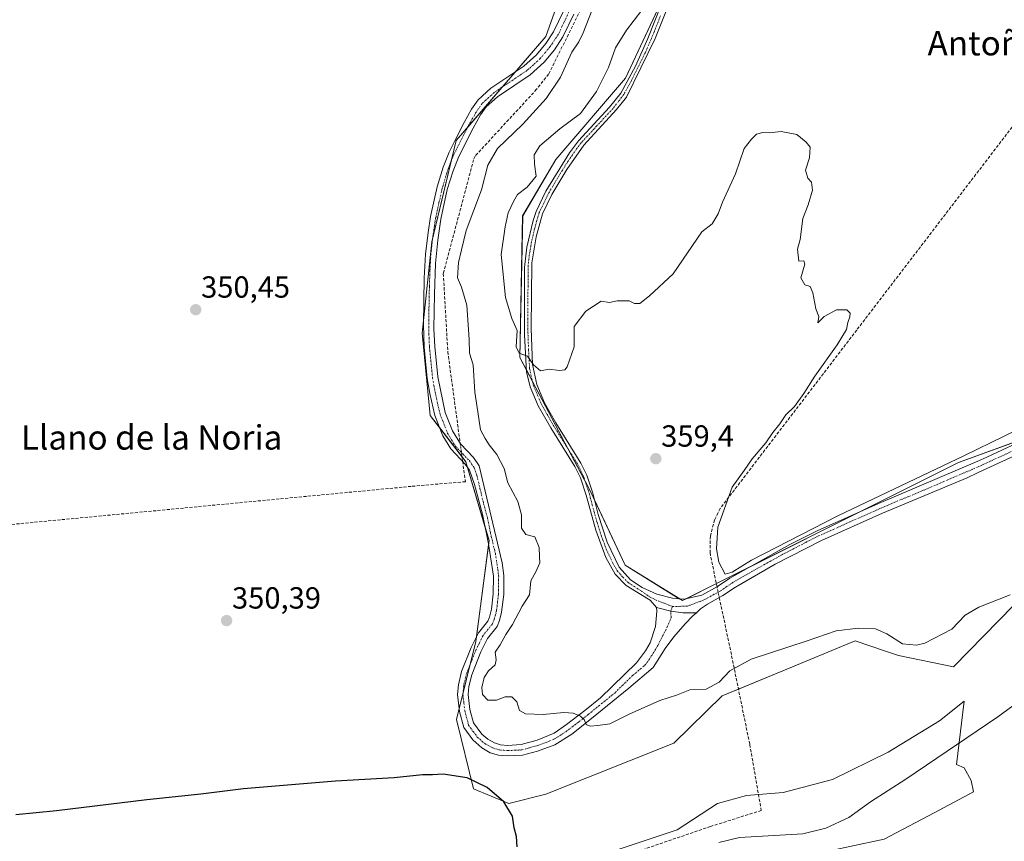
# Model space of a CAD drawing. Units: metres. Extents: x 628548 to 632027, y 4694916 to 4697294.
# Drawn here: x 629429 to 629752, y 4696524 to 4696793 of the extents above; entities that cross this region are included whole.
import ezdxf
from ezdxf.enums import TextEntityAlignment as Align

# ---------------------------------------------------------------- set-up
doc = ezdxf.new("R2010")
doc.units = ezdxf.units.M
doc.header["$MEASUREMENT"] = 0
doc.linetypes.add('TRAZO_Y_PUNTO', pattern=[1, 0.5, -0.25, 0, -0.25])
doc.linetypes.add('TRAZOSX2', pattern=[1.5, 1, -0.5])
for name, color, linetype, lineweight in [('Camino', 19, 'Continuous', 0), ('Camino Cxs', 19, 'Continuous', 0), ('Camino eje', 39, 'TRAZO_Y_PUNTO', 13), ('Carátula', 7, 'Continuous', 5), ('Corriente artificial lineal', 5, 'TRAZOSX2', 13), ('Corriente artificial lineal oculto', 135, 'TRAZO_Y_PUNTO', 13), ('Corriente natural lineal', 142, 'Continuous', 13), ('Cultivos herbáceos CxS', 92, 'Continuous', 0), ('Curva de nivel maestra', 36, 'Continuous', 30), ('Curva de nivel normal', 36, 'Continuous', 0), ('Espacio natural protegido', 2, 'Continuous', 13), ('Espacio natural protegido CxS', 2, 'Continuous', 0), ('Matorral', 135, 'Continuous', 0), ('Matorral CxS', 135, 'Continuous', 0), ('Punto de cota en terreno', 7, 'Continuous', 0), ('Rótulo de punto de cota en terreno', 19, 'Continuous', 0), ('Texto cartográfico', 19, 'Continuous', 0)]:
    doc.layers.add(name, color=color, linetype=linetype, lineweight=lineweight)
doc.styles.add('Arial', font='txt', dxfattribs={"height": 0.2})

# ---------------------------------------------------------------- blocks, each defined once
blk = doc.blocks.new('*U150')
at = {"layer": 'Cultivos herbáceos CxS', "color": 92, "linetype": 'Continuous', "lineweight": 0}
for points in [[(629620.42, 4696840.95, 351), (629601.46, 4696787.84, 350.98), (629572.07, 4696753.7, 350.96), (629564.05, 4696720.5, 350.85), (629560.93, 4696690.58, 350.61), (629563.54, 4696663.6, 350.62), (629575.26, 4696648.38, 351.72), (629582.85, 4696622.53, 352.74), (629578.55, 4696589.41, 352.13), (629572.15, 4696563.85, 351.28), (629577.77, 4696541.13, 349.81), (629589.31, 4696536.33, 350.13), (629601.46, 4696539.35, 351.42), (629643.39, 4696556.16, 351.32), (629659.28, 4696571.6, 352.95), (629679.14, 4696579.81, 352.73), (629702.89, 4696589.62, 353.26), (629712.84, 4696586.3, 353.04), (629717.11, 4696584.88, 353.06), (629735.12, 4696581.09, 352.71), (629754.87, 4696601.35, 353.58)], [(629779.19, 4696663.66, 359.67), (629736.75, 4696648.1, 359.99), (629646.22, 4696602.84, 358.96), (629627.44, 4696614.5, 358.72), (629616.15, 4696638.59, 358.87), (629592.93, 4696682.57, 359.79), (629593.88, 4696729.04, 360.66), (629604.71, 4696747.53, 360.69), (629627.59, 4696774.13, 360.6), (629658.34, 4696840.01, 360.65), (629673.51, 4696905.45, 360.64), (629700.32, 4696978.48, 361.18), (629717.12, 4697020.8, 361.23), (629751.24, 4697084.7, 362.27), (629771.15, 4697122.64, 361.75)]]:
    blk.add_polyline3d(points, dxfattribs=at)
blk = doc.blocks.new('*U180')
at = {"layer": 'Curva de nivel normal', "color": 36, "linetype": 'Continuous', "lineweight": 0}
blk.add_polyline3d([(629777.65, 4696669.48, 360), (629738.65, 4696650.45, 360), (629697.21, 4696630.63, 360), (629668.88, 4696616.15, 360), (629662.59, 4696612.18, 360), (629660.24, 4696611.51, 360), (629658.16, 4696615.47, 360), (629657.42, 4696619.88, 360), (629657.8, 4696626.96, 360), (629662.54, 4696640.04, 360), (629666.48, 4696645.47, 360), (629669.13, 4696649.29, 360), (629673.55, 4696654.56, 360), (629675.91, 4696658, 360), (629678.15, 4696660.8, 360), (629680.12, 4696663.81, 360), (629682.92, 4696666.52, 360), (629686.07, 4696670.78, 360), (629689.65, 4696676.45, 360), (629696.99, 4696686.67, 360), (629699.99, 4696691.75, 360), (629700.48, 4696694.04, 360), (629701.15, 4696695.89, 360), (629701.24, 4696697.14, 360), (629700.12, 4696698.18, 360), (629696.76, 4696698.15, 360), (629692.75, 4696696.04, 360), (629690.59, 4696693.97, 360), (629690.96, 4696695.96, 360), (629689.96, 4696698.5, 360), (629689.03, 4696703.76, 360), (629688.1, 4696705.83, 360), (629686.32, 4696706.38, 360), (629685.07, 4696708.72, 360), (629686.31, 4696713.12, 360), (629685.99, 4696714.24, 360), (629684.36, 4696714.16, 360), (629683.97, 4696718.05, 360), (629684.86, 4696721.24, 360), (629685.74, 4696728.16, 360), (629687.43, 4696732.58, 360), (629688.88, 4696737.43, 360), (629688.51, 4696740.08, 360), (629687.3, 4696741.36, 360), (629686.54, 4696743.94, 360), (629687.92, 4696747.98, 360), (629688.1, 4696751.5, 360), (629686.79, 4696753.18, 360), (629683.77, 4696755.66, 360), (629678.65, 4696756.71, 360), (629674.72, 4696756.28, 360), (629672.6, 4696756.33, 360), (629670.53, 4696755.79, 360), (629668.87, 4696754.12, 360), (629666.46, 4696751.14, 360), (629663.65, 4696742.78, 360), (629659.32, 4696733.55, 360), (629657.99, 4696729.72, 360), (629655.99, 4696726.38, 360), (629652.56, 4696723.72, 360), (629643.2, 4696710.05, 360), (629635.49, 4696702.81, 360), (629632.32, 4696700.27, 360), (629630.53, 4696700.26, 360), (629628.82, 4696701.12, 360), (629624.85, 4696701.19, 360), (629622.31, 4696700.62, 360), (629619.64, 4696701.05, 360), (629614.56, 4696697.72, 360), (629610.73, 4696692.78, 360), (629610.71, 4696686.1, 360), (629608.48, 4696679.54, 360), (629607.68, 4696678.49, 360), (629605.98, 4696678.26, 360), (629602.53, 4696678.79, 360), (629599.7, 4696678.14, 360), (629597.44, 4696680.17, 360), (629595.43, 4696682.96, 360), (629592.74, 4696684.01, 360), (629591.79, 4696686.1, 360), (629592.03, 4696691.39, 360), (629590.36, 4696695.36, 360), (629588.26, 4696702.2, 360), (629586.85, 4696716.38, 360), (629588.1, 4696725.38, 360), (629589.11, 4696730.05, 360), (629590.86, 4696733.72, 360), (629592.16, 4696736.05, 360), (629595.35, 4696738.38, 360), (629598.29, 4696742.05, 360), (629597.71, 4696745.91, 360), (629597.59, 4696749.01, 360), (629599.5, 4696752, 360), (629606.1, 4696757.5, 360), (629612.82, 4696762.62, 360), (629618.12, 4696769.74, 360), (629621.98, 4696777.64, 360), (629624.29, 4696784.05, 360), (629627.92, 4696789.87, 360), (629632.88, 4696796.4, 360)], dxfattribs=at)
blk = doc.blocks.new('*U190')
at = {"layer": 'Curva de nivel maestra', "color": 36, "linetype": 'Continuous', "lineweight": 30}
blk.add_polyline3d([(629592.09, 4696522.15, 350), (629591.87, 4696525.48, 350), (629591.13, 4696528.31, 350), (629590.5, 4696532.15, 350), (629587.72, 4696536.83, 350), (629582.22, 4696541.57, 350), (629575.67, 4696544.76, 350), (629567.86, 4696545.99, 350), (629564.36, 4696545.71, 350), (629561.08, 4696545.74, 350), (629551.72, 4696544.8, 350), (629532.54, 4696543.64, 350), (629502.36, 4696541.1, 350), (629488.37, 4696539.44, 350), (629470.67, 4696537.58, 350), (629441.11, 4696533.9, 350), (629427.75, 4696532.56, 350)], dxfattribs=at)
blk = doc.blocks.new('5PATER')
at = {"layer": 'Carátula', "linetype": 'Continuous', "lineweight": 5}
h = blk.add_hatch(color=250, dxfattribs=at)
edge = h.paths.add_edge_path()
edge.add_ellipse((0, 0.01), major_axis=(-1.33, -1.34), ratio=0.999422, start_angle=0, end_angle=360)

msp = doc.modelspace()

# ---------------------------------------------------------------- linework, layer by layer
at = {"layer": 'Camino', "color": 19, "linetype": 'Continuous', "lineweight": 0}
for points in [[(629637.78, 4696600.58, 358.69), (629635.71, 4696603, 358.68), (629632.55, 4696604.81, 358.61), (629627.75, 4696607.86, 358.5), (629624.22, 4696611.49, 358.5), (629621.18, 4696616.95, 358.53), (629617.84, 4696625.94, 358.72), (629614.68, 4696637.48, 358.75), (629612.79, 4696643.09, 358.86), (629611.01, 4696646.83, 359), (629603.08, 4696659.55, 359.7), (629599, 4696666.72, 359.84), (629596.35, 4696672.98, 359.93), (629595.12, 4696677.84, 359.85), (629594.48, 4696689.99, 359.97), (629594.5, 4696712.05, 360.51), (629595.25, 4696718.74, 360.49), (629597.28, 4696727.51, 360.46), (629598.27, 4696730.47, 360.44), (629601.43, 4696737.08, 360.36), (629609.17, 4696749.65, 360.4), (629612.15, 4696753.64, 360.46), (629622.34, 4696764.64, 360.51), (629626.01, 4696769.26, 360.64), (629630.85, 4696778.07, 360.6), (629634.91, 4696787.21, 360.55), (629648.02, 4696820.39, 360.39)], [(629643.2, 4696802.04, 360.58), (629637.3, 4696787.12, 360.5), (629627.86, 4696767.92, 360.64), (629624.65, 4696763.87, 360.52), (629613.9, 4696752.22, 360.36), (629608.3, 4696744.25, 360.33), (629603.42, 4696736.02, 360.35), (629600.38, 4696729.68, 360.39), (629598.29, 4696722.17, 360.43), (629596.84, 4696713.6, 360.42), (629596.7, 4696692.09, 360.03), (629597.12, 4696680.28, 359.97), (629598.51, 4696673.66, 359.94), (629601.02, 4696667.72, 359.85), (629604.76, 4696661.13, 359.71), (629612.99, 4696647.91, 359.06), (629614.88, 4696643.94, 358.95), (629616.84, 4696638.12, 358.89), (629618.64, 4696631.06, 358.82), (629621.55, 4696622.04, 358.72), (629625.45, 4696613.78, 358.61), (629629.18, 4696609.63, 358.6), (629633.02, 4696607.12, 358.66), (629637.86, 4696604.95, 358.8), (629643.03, 4696603.7, 358.94), (629646.86, 4696603.32, 359), (629652.61, 4696604.66, 359.35), (629657.69, 4696607.45, 359.76), (629661.83, 4696610.26, 359.92), (629681.42, 4696621.23, 359.72), (629690.35, 4696625.73, 359.75), (629710.48, 4696634.71, 359.87), (629743.07, 4696648.62, 359.83), (629746.06, 4696649.9, 359.8), (629760.51, 4696656.63, 359.79)], [(629650.8, 4696598.87, 358.67), (629649.63, 4696597.82, 358.56), (629647.13, 4696595.28, 358.39), (629643.45, 4696590.95, 358.07), (629640.6, 4696587.2, 357.79), (629636.67, 4696580.88, 356.99), (629628.69, 4696574.1, 356.29), (629616.45, 4696564.15, 355.12), (629609.95, 4696559.11, 354.38), (629604.46, 4696555.59, 353.96), (629598.77, 4696553.51, 353.28), (629593.79, 4696552.16, 352.68), (629588.81, 4696551.93, 352.22), (629585.9, 4696552.17, 352.04), (629583.26, 4696552.99, 352.08), (629580.47, 4696554.53, 352.01), (629577.5, 4696557.17, 351.88), (629574.58, 4696561.22, 351.64), (629573.18, 4696566.45, 351.51), (629572.56, 4696572.02, 351.62), (629572.82, 4696575.26, 351.59), (629573.86, 4696579.58, 351.51), (629577.01, 4696587.48, 352.04), (629579.39, 4696592.31, 352.17), (629582.44, 4696596.12, 352.92), (629582.99, 4696597.44, 352.98), (629583.63, 4696600.08, 352.95), (629584.19, 4696605.05, 352.8), (629584.27, 4696610.86, 352.66), (629582.63, 4696621.44, 352.69), (629580.69, 4696631.21, 352.33), (629578.08, 4696640.87, 352.15), (629576.4, 4696645.65, 351.87), (629575.07, 4696647.62, 351.69), (629570.29, 4696652.64, 351.24), (629567.71, 4696656.92, 350.82), (629565.12, 4696663.52, 350.74), (629563.42, 4696670.72, 350.62), (629562.62, 4696675.65, 350.58), (629561.58, 4696685.9, 350.6), (629561.34, 4696693.43, 350.63), (629561.63, 4696708.56, 350.93), (629562.05, 4696716.49, 350.69), (629562.85, 4696723.56, 350.66), (629563.66, 4696728.76, 350.73), (629565.82, 4696738.52, 350.74), (629567.77, 4696744.94, 350.68), (629569.75, 4696749.85, 350.79), (629571.62, 4696753.56, 350.96), (629574.68, 4696759.6, 350.87), (629577.13, 4696763.95, 350.85), (629579.29, 4696767, 350.86), (629583.45, 4696770.82, 350.89), (629594.22, 4696778.04, 351.14), (629598.38, 4696781.78, 351.31), (629601.5, 4696785.56, 351.29), (629604.02, 4696789.37, 351.38), (629607.43, 4696796.58, 351.4)], [(629610.6, 4696795.15, 352.07), (629607.05, 4696787.66, 352.28), (629604.29, 4696783.49, 352.14), (629600.89, 4696779.38, 351.9), (629596.36, 4696775.29, 351.67), (629585.6, 4696768.08, 351.01), (629581.9, 4696764.7, 350.92), (629580.06, 4696762.1, 350.9), (629577.62, 4696757.74, 350.98), (629572.91, 4696748.42, 351.06), (629571.05, 4696743.78, 350.98), (629569.17, 4696737.64, 351.22), (629567.03, 4696727.87, 351.19), (629566.03, 4696721.06, 351.12), (629565.31, 4696713.34, 351.22), (629564.96, 4696703.34, 351.29), (629564.8, 4696691.94, 351.05), (629565.04, 4696686.14, 350.97), (629566.05, 4696676.18, 350.96), (629568.46, 4696664.51, 351.06), (629570.83, 4696658.48, 351.23), (629573.46, 4696654.23, 351.81), (629577.77, 4696649.82, 352.24), (629579.63, 4696647.06, 352.48), (629587.2, 4696615.19, 353.03), (629587.74, 4696611.06, 353.19), (629587.65, 4696604.82, 353.25), (629586.98, 4696599.05, 353.29), (629586.29, 4696596.34, 353.46), (629585.46, 4696594.34, 353.56), (629582.34, 4696590.43, 352.91), (629580.18, 4696586.06, 352.72), (629577.18, 4696578.53, 352.4), (629576.26, 4696574.71, 352.14), (629576.04, 4696572.07, 352.15), (629576.6, 4696567.1, 352.14), (629577.76, 4696562.76, 352.16), (629580.49, 4696559.09, 352.16), (629582.46, 4696557.39, 352.24), (629584.62, 4696556.2, 352.41), (629586.56, 4696555.6, 352.54), (629588.86, 4696555.4, 352.71), (629593.39, 4696555.64, 353.05), (629598.65, 4696557.13, 353.47), (629604.18, 4696559.38, 353.98), (629608.28, 4696562.2, 354.46), (629614.29, 4696566.87, 355.16), (629619.39, 4696571.01, 355.75), (629631.15, 4696582.46, 357.2), (629634.18, 4696586.41, 357.69), (629635.65, 4696589.02, 357.93), (629637.41, 4696594.37, 358.4), (629637.9, 4696599.34, 358.66), (629637.78, 4696600.58, 358.69)], [(629761.98, 4696653.49, 359.62), (629743.18, 4696644.85, 359.58), (629739.52, 4696643.16, 359.67), (629711.86, 4696631.53, 359.69), (629691.84, 4696622.59, 359.53), (629676.67, 4696614.75, 359.46), (629663.65, 4696607.31, 359.5), (629659.5, 4696604.49, 359.37), (629654.44, 4696601.71, 359.11), (629652.16, 4696600.11, 358.82), (629650.8, 4696598.87, 358.67)], [(629650.8, 4696598.87, 358.67), (629646.39, 4696598.88, 358.82), (629642.41, 4696599.4, 358.8), (629637.78, 4696600.58, 358.69)], [(629650.8, 4696598.87, 358.67), (629646.39, 4696598.88, 358.82), (629642.41, 4696599.4, 358.8), (629637.78, 4696600.58, 358.69)]]:
    msp.add_polyline3d(points, dxfattribs=at)
at = {"layer": 'Camino Cxs', "color": 19, "linetype": 'Continuous', "lineweight": 0}
for points in [[(629761.98, 4696653.49, 359.62), (629743.18, 4696644.85, 359.58), (629739.52, 4696643.16, 359.67), (629711.86, 4696631.53, 359.69), (629691.84, 4696622.59, 359.53), (629676.67, 4696614.75, 359.46), (629663.65, 4696607.31, 359.5), (629659.5, 4696604.49, 359.37), (629654.44, 4696601.71, 359.11), (629652.16, 4696600.11, 358.82), (629650.8, 4696598.87, 358.67), (629646.39, 4696598.88, 358.82), (629642.41, 4696599.4, 358.8), (629637.78, 4696600.58, 358.69), (629635.71, 4696603, 358.68), (629632.55, 4696604.81, 358.61), (629627.75, 4696607.86, 358.5), (629624.22, 4696611.49, 358.5), (629621.18, 4696616.95, 358.53), (629617.84, 4696625.94, 358.72), (629614.68, 4696637.48, 358.75), (629612.79, 4696643.09, 358.86), (629611.01, 4696646.83, 359), (629603.08, 4696659.55, 359.7), (629599, 4696666.72, 359.84), (629596.35, 4696672.98, 359.93), (629595.12, 4696677.84, 359.85), (629594.48, 4696689.99, 359.97), (629594.5, 4696712.05, 360.51), (629595.25, 4696718.74, 360.49), (629597.28, 4696727.51, 360.46), (629598.27, 4696730.47, 360.44), (629601.43, 4696737.08, 360.36), (629609.17, 4696749.65, 360.4), (629612.15, 4696753.64, 360.46), (629622.34, 4696764.64, 360.51), (629626.01, 4696769.26, 360.64), (629630.85, 4696778.07, 360.6), (629634.91, 4696787.21, 360.55), (629648.02, 4696820.39, 360.39)], [(629643.2, 4696802.04, 360.58), (629637.3, 4696787.12, 360.5), (629627.86, 4696767.92, 360.64), (629624.65, 4696763.87, 360.52), (629613.9, 4696752.22, 360.36), (629608.3, 4696744.25, 360.33), (629603.42, 4696736.02, 360.35), (629600.38, 4696729.68, 360.39), (629598.29, 4696722.17, 360.43), (629596.84, 4696713.6, 360.42), (629596.7, 4696692.09, 360.03), (629597.12, 4696680.28, 359.97), (629598.51, 4696673.66, 359.94), (629601.02, 4696667.72, 359.85), (629604.76, 4696661.13, 359.71), (629612.99, 4696647.91, 359.06), (629614.88, 4696643.94, 358.95), (629616.84, 4696638.12, 358.89), (629618.64, 4696631.06, 358.82), (629621.55, 4696622.04, 358.72), (629625.45, 4696613.78, 358.61), (629629.18, 4696609.63, 358.6), (629633.02, 4696607.12, 358.66), (629637.86, 4696604.95, 358.8), (629643.03, 4696603.7, 358.94), (629646.86, 4696603.32, 359), (629652.61, 4696604.66, 359.35), (629657.69, 4696607.45, 359.76), (629661.83, 4696610.26, 359.92), (629681.42, 4696621.23, 359.72), (629690.35, 4696625.73, 359.75), (629710.48, 4696634.71, 359.87), (629743.07, 4696648.62, 359.83), (629746.06, 4696649.9, 359.8), (629760.51, 4696656.63, 359.79)], [(629610.6, 4696795.15, 352.07), (629607.05, 4696787.66, 352.28), (629604.29, 4696783.49, 352.14), (629600.89, 4696779.38, 351.9), (629596.36, 4696775.29, 351.67), (629585.6, 4696768.08, 351.01), (629581.9, 4696764.7, 350.92), (629580.06, 4696762.1, 350.9), (629577.62, 4696757.74, 350.98), (629572.91, 4696748.42, 351.06), (629571.05, 4696743.78, 350.98), (629569.17, 4696737.64, 351.22), (629567.03, 4696727.87, 351.19), (629566.03, 4696721.06, 351.12), (629565.31, 4696713.34, 351.22), (629564.96, 4696703.34, 351.29), (629564.8, 4696691.94, 351.05), (629565.04, 4696686.14, 350.97), (629566.05, 4696676.18, 350.96), (629568.46, 4696664.51, 351.06), (629570.83, 4696658.48, 351.23), (629573.46, 4696654.23, 351.81), (629577.77, 4696649.82, 352.24), (629579.63, 4696647.06, 352.48), (629587.2, 4696615.19, 353.03), (629587.74, 4696611.06, 353.19), (629587.65, 4696604.82, 353.25), (629586.98, 4696599.05, 353.29), (629586.29, 4696596.34, 353.46), (629585.46, 4696594.34, 353.56), (629582.34, 4696590.43, 352.91), (629580.18, 4696586.06, 352.72), (629577.18, 4696578.53, 352.4), (629576.26, 4696574.71, 352.14), (629576.04, 4696572.07, 352.15), (629576.6, 4696567.1, 352.14), (629577.76, 4696562.76, 352.16), (629580.49, 4696559.09, 352.16), (629582.46, 4696557.39, 352.24), (629584.62, 4696556.2, 352.41), (629586.56, 4696555.6, 352.54), (629588.86, 4696555.4, 352.71), (629593.39, 4696555.64, 353.05), (629598.65, 4696557.13, 353.47), (629604.18, 4696559.38, 353.98), (629608.28, 4696562.2, 354.46), (629614.29, 4696566.87, 355.16), (629619.39, 4696571.01, 355.75), (629631.15, 4696582.46, 357.2), (629634.18, 4696586.41, 357.69), (629635.65, 4696589.02, 357.93), (629637.41, 4696594.37, 358.4), (629637.9, 4696599.34, 358.66), (629637.78, 4696600.58, 358.69), (629637.78, 4696600.58, 358.69), (629642.41, 4696599.4, 358.8), (629646.39, 4696598.88, 358.82), (629650.8, 4696598.87, 358.67), (629649.63, 4696597.82, 358.56), (629647.13, 4696595.28, 358.39), (629643.45, 4696590.95, 358.07), (629640.6, 4696587.2, 357.79), (629636.67, 4696580.88, 356.99), (629628.69, 4696574.1, 356.29), (629616.45, 4696564.15, 355.12), (629609.95, 4696559.11, 354.38), (629604.46, 4696555.59, 353.96), (629598.77, 4696553.51, 353.28), (629593.79, 4696552.16, 352.68), (629588.81, 4696551.93, 352.22), (629585.9, 4696552.17, 352.04), (629583.26, 4696552.99, 352.08), (629580.47, 4696554.53, 352.01), (629577.5, 4696557.17, 351.88), (629574.58, 4696561.22, 351.64), (629573.18, 4696566.45, 351.51), (629572.56, 4696572.02, 351.62), (629572.82, 4696575.26, 351.59), (629573.86, 4696579.58, 351.51), (629577.01, 4696587.48, 352.04), (629579.39, 4696592.31, 352.17), (629582.44, 4696596.12, 352.92), (629582.99, 4696597.44, 352.98), (629583.63, 4696600.08, 352.95), (629584.19, 4696605.05, 352.8), (629584.27, 4696610.86, 352.66), (629582.63, 4696621.44, 352.69), (629580.69, 4696631.21, 352.33), (629578.08, 4696640.87, 352.15), (629576.4, 4696645.65, 351.87), (629575.07, 4696647.62, 351.69), (629570.29, 4696652.64, 351.24), (629567.71, 4696656.92, 350.82), (629565.12, 4696663.52, 350.74), (629563.42, 4696670.72, 350.62), (629562.62, 4696675.65, 350.58), (629561.58, 4696685.9, 350.6), (629561.34, 4696693.43, 350.63), (629561.63, 4696708.56, 350.93), (629562.05, 4696716.49, 350.69), (629562.85, 4696723.56, 350.66), (629563.66, 4696728.76, 350.73), (629565.82, 4696738.52, 350.74), (629567.77, 4696744.94, 350.68), (629569.75, 4696749.85, 350.79), (629571.62, 4696753.56, 350.96), (629574.68, 4696759.6, 350.87), (629577.13, 4696763.95, 350.85), (629579.29, 4696767, 350.86), (629583.45, 4696770.82, 350.89), (629594.22, 4696778.04, 351.14), (629598.38, 4696781.78, 351.31), (629601.5, 4696785.56, 351.29), (629604.02, 4696789.37, 351.38), (629607.43, 4696796.58, 351.4)]]:
    msp.add_polyline3d(points, dxfattribs=at)
at = {"layer": 'Camino eje', "color": 39, "linetype": 'TRAZO_Y_PUNTO', "lineweight": 13}
for points in [[(629609.02, 4696795.87, 351.74), (629607.31, 4696792.26, 351.71), (629605.54, 4696788.52, 351.76), (629602.9, 4696784.53, 351.72), (629601.34, 4696782.64, 351.64), (629599.64, 4696780.58, 351.59), (629597.37, 4696778.54, 351.43), (629595.29, 4696776.67, 351.39), (629584.53, 4696769.45, 350.93), (629582.68, 4696767.76, 350.92), (629580.6, 4696765.85, 350.87), (629578.6, 4696763.03, 350.87), (629577.37, 4696760.85, 350.89), (629576.15, 4696758.67, 350.9), (629574.62, 4696755.65, 350.94), (629572.27, 4696750.99, 350.97), (629571.33, 4696749.14, 350.86), (629570.34, 4696746.68, 350.84), (629569.41, 4696744.36, 350.83), (629568.44, 4696741.15, 350.91), (629567.5, 4696738.08, 350.95), (629566.42, 4696733.2, 350.98), (629565.35, 4696728.32, 350.94), (629564.94, 4696725.72, 350.93), (629564.44, 4696722.31, 350.9), (629564.04, 4696718.78, 350.86), (629563.68, 4696714.92, 350.96), (629563.47, 4696710.95, 351.05), (629563.3, 4696705.95, 351.05), (629563.15, 4696698.39, 350.89), (629563.07, 4696692.69, 350.84), (629563.19, 4696688.92, 350.8), (629563.31, 4696686.02, 350.78), (629564.34, 4696675.92, 350.77), (629564.74, 4696673.45, 350.77), (629565.94, 4696667.62, 350.78), (629566.79, 4696664.02, 350.88), (629569.27, 4696657.7, 351.05), (629570.56, 4696655.56, 351.28), (629571.88, 4696653.44, 351.56), (629574.27, 4696650.93, 351.7), (629576.42, 4696648.72, 351.89), (629578.02, 4696646.36, 352.18), (629578.86, 4696643.97, 352.37), (629581.05, 4696634.73, 352.4), (629582.35, 4696629.9, 352.67), (629583.32, 4696625.02, 352.81), (629584.92, 4696618.32, 352.8), (629585.74, 4696613.03, 352.83), (629586.01, 4696610.96, 352.88), (629585.92, 4696604.94, 352.97), (629585.64, 4696602.45, 353.01), (629585.31, 4696599.57, 353.07), (629584.99, 4696598.25, 353.1), (629584.5, 4696596.56, 353.19), (629583.95, 4696595.23, 353.19), (629582.39, 4696593.28, 352.91), (629580.87, 4696591.37, 352.5), (629579.68, 4696588.96, 352.31), (629578.6, 4696586.77, 352.35), (629575.52, 4696579.06, 351.81), (629574.54, 4696574.99, 351.87), (629574.43, 4696573.67, 351.95), (629574.3, 4696572.05, 351.89), (629574.61, 4696569.26, 351.84), (629574.89, 4696566.78, 351.82), (629576.17, 4696561.99, 351.9), (629577.63, 4696559.97, 352.02), (629579, 4696558.13, 352.01), (629580.48, 4696556.81, 352.06), (629581.47, 4696555.96, 352.12), (629583.94, 4696554.6, 352.28), (629586.23, 4696553.89, 352.41), (629587.69, 4696553.77, 352.51), (629588.84, 4696553.67, 352.59), (629591.1, 4696553.79, 352.76), (629593.59, 4696553.9, 352.94), (629596.08, 4696554.58, 353.15), (629598.71, 4696555.32, 353.38), (629601.56, 4696556.36, 353.6), (629604.32, 4696557.49, 353.91), (629607.07, 4696559.25, 354.17), (629609.12, 4696560.66, 354.41), (629612.37, 4696563.18, 354.76), (629615.37, 4696565.51, 355.13), (629617.92, 4696567.58, 355.37), (629624.04, 4696572.56, 356.03), (629629.92, 4696578.28, 356.7), (629633.91, 4696581.67, 357.11), (629635.43, 4696583.65, 357.38), (629637.39, 4696586.81, 357.7), (629638.13, 4696588.11, 357.85), (629641.16, 4696593.98, 358.38), (629642.52, 4696597.31, 358.66), (629642.41, 4696599.4, 358.8), (629643.01, 4696600.94, 358.85)], [(629639.06, 4696794.63, 360.55), (629636.11, 4696787.17, 360.52), (629634.08, 4696782.6, 360.59), (629629.54, 4696773.38, 360.58), (629627.05, 4696768.82, 360.66), (629625.33, 4696766.57, 360.59), (629623.5, 4696764.26, 360.52), (629618.12, 4696758.43, 360.35), (629613.03, 4696752.93, 360.4), (629611.54, 4696750.94, 360.37), (629608.74, 4696746.95, 360.36), (629604.87, 4696740.67, 360.34), (629602.43, 4696736.55, 360.36), (629600.91, 4696733.38, 360.36), (629599.33, 4696730.08, 360.41), (629598.83, 4696728.6, 360.43), (629597.79, 4696724.84, 360.45), (629596.77, 4696720.46, 360.43), (629596.05, 4696716.17, 360.44), (629595.67, 4696712.83, 360.45), (629595.6, 4696702.07, 360.26), (629595.59, 4696691.04, 360.01), (629595.8, 4696685.14, 359.95), (629596.12, 4696679.06, 359.94), (629596.82, 4696675.75, 359.96), (629597.43, 4696673.32, 359.94), (629598.76, 4696670.19, 359.91), (629600.01, 4696667.22, 359.85), (629601.88, 4696663.93, 359.81), (629603.92, 4696660.34, 359.7), (629608.04, 4696653.73, 359.38), (629612, 4696647.37, 359.03), (629613.84, 4696643.52, 358.91), (629615.76, 4696637.8, 358.83), (629616.66, 4696634.27, 358.82), (629618.24, 4696628.5, 358.77), (629619.7, 4696623.99, 358.74), (629621.37, 4696619.5, 358.58), (629623.32, 4696615.37, 358.6), (629624.84, 4696612.64, 358.56), (629626.7, 4696610.56, 358.53), (629628.47, 4696608.75, 358.53), (629630.39, 4696607.49, 358.58), (629632.79, 4696605.97, 358.63), (629635.47, 4696604.11, 358.7), (629638.25, 4696602.76, 358.77), (629643.01, 4696600.94, 358.85)], [(629754.02, 4696651.7, 359.69), (629744.62, 4696647.38, 359.68), (629743.13, 4696646.74, 359.71), (629741.3, 4696645.89, 359.77), (629725, 4696638.94, 359.9), (629711.17, 4696633.12, 359.8), (629701.16, 4696628.65, 359.76), (629691.1, 4696624.16, 359.64), (629686.63, 4696621.91, 359.58), (629679.05, 4696617.99, 359.57), (629669.25, 4696612.51, 359.57), (629662.74, 4696608.79, 359.78), (629658.6, 4696605.97, 359.59), (629653.53, 4696603.19, 359.32), (629647.87, 4696601.01, 358.91), (629643.01, 4696600.94, 358.85)]]:
    msp.add_polyline3d(points, dxfattribs=at)
at = {"layer": 'Corriente artificial lineal', "color": 5, "linetype": 'TRAZOSX2', "lineweight": 13}
for points in [[(629698.54, 4697028.09, 353.19), (629681.59, 4696991.63, 353.15), (629668.86, 4696957.32, 352.84), (629650.29, 4696897.09, 353.31), (629642.46, 4696870.67, 353.03), (629630.28, 4696831.5, 352.99), (629602.39, 4696775.51, 352.74), (629598.44, 4696770.5, 352.71), (629578.3, 4696748.63, 352.01), (629577.79, 4696747.43, 352.05), (629567.86, 4696710.07, 352.16), (629569.33, 4696684.44, 352.13), (629573.41, 4696654.31, 351.81)], [(629939.83, 4697000.54, 362.18), (629939.32, 4696999.89, 362.2), (629919.5, 4696973.73, 361.92), (629900.3, 4696948.52, 361.8), (629855.27, 4696889.73, 361.36), (629824.21, 4696849.58, 361.25), (629821.61, 4696846.17, 361.19), (629788.9, 4696803.33, 360.95), (629758.86, 4696764.08, 360.67), (629703.37, 4696691.56, 360.09), (629658.58, 4696633.04, 359.71), (629656.77, 4696629.33, 359.63), (629655.39, 4696624.02, 359.7), (629655.28, 4696618.52, 359.76), (629657.57, 4696607.38, 359.75)], [(629574.19, 4696648.55, 351.56), (629575.1, 4696641.85, 351.66), (629557.34, 4696640.31, 350.9), (629403.98, 4696625.7, 350.23), (629401.87, 4696625.51, 350.06), (629365.52, 4696622.21, 349.66), (629341.08, 4696620.49, 349.43)], [(629658.3, 4696603.83, 359.39), (629661.47, 4696589.13, 356.55), (629668.32, 4696555.64, 352.21), (629672.09, 4696534.04, 351.63), (629655.43, 4696528.81, 351.53), (629631.92, 4696520.74, 351.33)]]:
    msp.add_polyline3d(points, dxfattribs=at)
at = {"layer": 'Corriente artificial lineal oculto', "color": 135, "linetype": 'TRAZO_Y_PUNTO', "lineweight": 13}
for points in [[(629573.41, 4696654.31, 351.81), (629574.19, 4696648.55, 351.56)], [(629657.57, 4696607.38, 359.75), (629658.3, 4696603.83, 359.39)]]:
    msp.add_polyline3d(points, dxfattribs=at)
at = {"layer": 'Corriente natural lineal', "color": 142, "linetype": 'Continuous', "lineweight": 13}
msp.add_polyline3d([(629862.31, 4696626.9, 353.58), (629838.14, 4696619.33, 353.3), (629823.89, 4696613.95, 352.96), (629798.81, 4696599.75, 352.68), (629778.38, 4696585.79, 352.42), (629749.62, 4696564.72, 352.69), (629719.5, 4696544.32, 353.44), (629707.85, 4696536.93, 351.84), (629700.79, 4696531.76, 352.21), (629693.23, 4696528.27, 352.19), (629685.68, 4696526.43, 352.06), (629664.91, 4696525.2, 351.8), (629658.21, 4696523.55, 351.71)], dxfattribs=at)
at = {"layer": 'Cultivos herbáceos CxS', "color": 92, "linetype": 'Continuous', "lineweight": 0}
for points in [[(629620.42, 4696840.95, 351), (629601.46, 4696787.84, 350.98), (629591.39, 4696776.14, 350.98), (629587.13, 4696771.2, 350.99), (629575.86, 4696758.1, 350.91), (629572.07, 4696753.7, 350.96), (629570.43, 4696746.9, 350.84), (629564.4, 4696721.96, 350.89), (629564.05, 4696720.5, 350.85), (629561.36, 4696694.71, 350.64), (629560.93, 4696690.58, 350.61), (629563.54, 4696663.6, 350.62), (629566.7, 4696659.5, 350.76), (629573.99, 4696650.03, 351.62), (629575.26, 4696648.38, 351.72), (629575.8, 4696646.53, 351.79), (629581.49, 4696627.16, 352.59), (629582.85, 4696622.53, 352.74), (629582.67, 4696621.16, 352.69), (629578.76, 4696591.02, 352.08), (629578.55, 4696589.41, 352.13), (629576.69, 4696582, 352.13), (629574.35, 4696572.61, 351.92), (629573.06, 4696567.49, 351.51), (629572.15, 4696563.85, 351.28), (629577.77, 4696541.13, 349.81), (629589.31, 4696536.33, 350.13), (629601.46, 4696539.35, 351.42), (629643.39, 4696556.16, 351.32), (629659.28, 4696571.6, 352.95), (629664.6, 4696573.8, 353.15), (629679.14, 4696579.81, 352.73), (629702.89, 4696589.62, 353.26), (629712.84, 4696586.3, 353.04), (629717.11, 4696584.88, 353.06), (629735.12, 4696581.09, 352.71), (629754.87, 4696601.35, 353.58)], [(629761.37, 4696657.13, 359.8), (629736.75, 4696648.1, 359.99), (629705.73, 4696632.59, 359.84), (629668.18, 4696613.82, 359.68), (629657.36, 4696608.41, 359.84), (629647.48, 4696603.46, 359.05), (629646.22, 4696602.84, 358.96), (629645.18, 4696603.49, 358.97), (629627.44, 4696614.5, 358.72), (629617.41, 4696635.9, 358.86), (629616.15, 4696638.59, 358.87), (629614.34, 4696642, 358.87), (629608.8, 4696652.51, 359.32), (629597.08, 4696674.7, 359.95), (629595.09, 4696678.48, 359.86), (629592.93, 4696682.57, 359.79), (629593.87, 4696729.04, 360.66), (629604.71, 4696747.53, 360.69), (629627.59, 4696774.13, 360.6), (629641.6, 4696804.15, 360.52)]]:
    msp.add_polyline3d(points, dxfattribs=at)
at = {"layer": 'Curva de nivel normal', "color": 36, "linetype": 'Continuous', "lineweight": 0}
msp.add_polyline3d([(629753.66, 4696604.75, 355), (629743.41, 4696600.65, 355), (629738.94, 4696598.05, 355), (629734.59, 4696593.52, 355), (629725.71, 4696588.93, 355), (629722.94, 4696588.26, 355), (629718.38, 4696588.64, 355), (629713.22, 4696591.94, 355), (629709.56, 4696593.61, 355), (629703.94, 4696593.86, 355), (629696.65, 4696592.9, 355), (629687.11, 4696589.69, 355), (629668.74, 4696583.62, 355), (629661.8, 4696579.78, 355), (629658.24, 4696576.06, 355), (629653.99, 4696573.83, 355), (629648.65, 4696573.58, 355), (629644.32, 4696571.86, 355), (629638.85, 4696570.08, 355), (629628.76, 4696565.63, 355), (629622.4, 4696562.46, 355), (629618.52, 4696561.95, 355), (629615.96, 4696561.66, 355), (629614.65, 4696562.27, 355), (629614.04, 4696563.85, 355), (629612.86, 4696564.98, 355), (629610.46, 4696566, 355), (629607.31, 4696566.15, 355), (629600.59, 4696565.47, 355), (629594.82, 4696565.74, 355), (629592.8, 4696566.87, 355), (629591.96, 4696569.62, 355), (629590.29, 4696571.34, 355), (629588.13, 4696571.34, 355), (629585.24, 4696570.25, 355), (629582.47, 4696570.2, 355), (629580.68, 4696572.04, 355), (629580.44, 4696574.38, 355), (629581.3, 4696577.66, 355), (629582.64, 4696579.86, 355), (629584.82, 4696581.85, 355), (629585.22, 4696583.46, 355), (629584.85, 4696585.9, 355), (629586.52, 4696588.37, 355), (629588.36, 4696591.71, 355), (629590.56, 4696595.04, 355), (629593.7, 4696601.04, 355), (629596.1, 4696604.71, 355), (629596.57, 4696609.38, 355), (629598.19, 4696612.33, 355), (629599.45, 4696615.19, 355), (629599.42, 4696617.27, 355), (629599.31, 4696620.29, 355), (629597.88, 4696623.75, 355), (629594.9, 4696624.56, 355), (629593.53, 4696626.61, 355), (629593.44, 4696631.01, 355), (629592.29, 4696635.37, 355), (629589.03, 4696641.48, 355), (629587.81, 4696646.22, 355), (629585.41, 4696650.77, 355), (629582.89, 4696653.89, 355), (629581.62, 4696656.04, 355), (629580, 4696658.88, 355), (629579.19, 4696664.75, 355), (629578.18, 4696671.18, 355), (629577.69, 4696680.2, 355), (629576.44, 4696684.04, 355), (629576.36, 4696688.48, 355), (629575.57, 4696699.74, 355), (629573.8, 4696705.63, 355), (629572.47, 4696708.72, 355), (629572.86, 4696713.66, 355), (629573.79, 4696717.82, 355), (629575.32, 4696724.2, 355), (629580.42, 4696737.55, 355), (629582.41, 4696745.65, 355), (629585.62, 4696751.12, 355), (629593.96, 4696759.12, 355), (629601.6, 4696767.5, 355), (629606.29, 4696774.49, 355), (629609.96, 4696782.66, 355), (629612.27, 4696786.05, 355), (629613.71, 4696789.05, 355), (629616.6, 4696796.53, 355)], dxfattribs=at)
at = {"layer": 'Espacio natural protegido', "color": 2, "linetype": 'Continuous', "lineweight": 13}
msp.add_polyline3d([(629623.51, 4696520.69, 351.33), (629644.54, 4696527.74, 351.29), (629657.76, 4696536.29, 351.31), (629667.26, 4696538.9, 351.51), (629679.22, 4696539.92, 352.49), (629695.45, 4696544.21, 352.51), (629713.63, 4696553.11, 352.53), (629730.52, 4696563.39, 352.54), (629738.55, 4696569.91, 352.38), (629736.07, 4696549.12, 354.21), (629738.63, 4696548.04, 354.54), (629740.88, 4696543.89, 353.02), (629741.6, 4696540.12, 352.81), (629728.71, 4696533.3, 352.36), (629712.4, 4696524.64, 352.07), (629656.08, 4696512.61, 351.01)], dxfattribs=at)
at = {"layer": 'Espacio natural protegido CxS', "color": 2, "linetype": 'Continuous', "lineweight": 0}
msp.add_polyline3d([(629623.51, 4696520.69, 351.33), (629644.54, 4696527.74, 351.29), (629657.76, 4696536.29, 351.31), (629667.26, 4696538.9, 351.51), (629679.22, 4696539.92, 352.49), (629695.45, 4696544.21, 352.51), (629713.63, 4696553.11, 352.53), (629730.52, 4696563.39, 352.54), (629738.55, 4696569.91, 352.38), (629736.07, 4696549.12, 354.21), (629738.63, 4696548.04, 354.54), (629740.88, 4696543.89, 353.02), (629741.6, 4696540.12, 352.81), (629728.71, 4696533.3, 352.36), (629712.4, 4696524.64, 352.07), (629656.08, 4696512.61, 351.01)], dxfattribs=at)
msp.add_polyline3d([(629623.51, 4696520.69, 351.33), (629644.54, 4696527.74, 351.29), (629657.76, 4696536.29, 351.31), (629667.26, 4696538.9, 351.51), (629679.22, 4696539.92, 352.49), (629695.45, 4696544.21, 352.51), (629713.63, 4696553.11, 352.53), (629730.52, 4696563.39, 352.54), (629738.55, 4696569.91, 352.38), (629736.07, 4696549.12, 354.21), (629738.63, 4696548.04, 354.54), (629740.88, 4696543.89, 353.02), (629741.6, 4696540.12, 352.81), (629728.71, 4696533.3, 352.36), (629712.4, 4696524.64, 352.07), (629656.08, 4696512.61, 351.01)], dxfattribs=at)
at = {"layer": 'Matorral', "color": 135, "linetype": 'Continuous', "lineweight": 0}
for points in [[(629620.42, 4696840.95, 351), (629601.46, 4696787.84, 350.98), (629591.39, 4696776.14, 350.98), (629587.13, 4696771.2, 350.99), (629575.86, 4696758.1, 350.91), (629572.07, 4696753.7, 350.96), (629570.43, 4696746.9, 350.84), (629564.4, 4696721.96, 350.89), (629564.05, 4696720.5, 350.85), (629561.36, 4696694.71, 350.64), (629560.93, 4696690.58, 350.61), (629563.54, 4696663.6, 350.62), (629566.7, 4696659.5, 350.76), (629573.99, 4696650.03, 351.62), (629575.26, 4696648.38, 351.72), (629575.8, 4696646.53, 351.79), (629581.49, 4696627.16, 352.59), (629582.85, 4696622.53, 352.74), (629582.67, 4696621.16, 352.69), (629578.76, 4696591.02, 352.08), (629578.55, 4696589.41, 352.13), (629576.69, 4696582, 352.13), (629574.35, 4696572.61, 351.92), (629573.06, 4696567.49, 351.51), (629572.15, 4696563.85, 351.28), (629577.77, 4696541.13, 349.81), (629589.31, 4696536.33, 350.13), (629601.46, 4696539.35, 351.42), (629643.39, 4696556.16, 351.32), (629659.28, 4696571.6, 352.95), (629664.6, 4696573.8, 353.15), (629679.14, 4696579.81, 352.73), (629702.89, 4696589.62, 353.26), (629712.84, 4696586.3, 353.04), (629717.11, 4696584.88, 353.06), (629735.12, 4696581.09, 352.71), (629754.87, 4696601.35, 353.58)], [(629761.37, 4696657.13, 359.8), (629736.75, 4696648.1, 359.99), (629705.73, 4696632.59, 359.84), (629668.18, 4696613.82, 359.68), (629657.36, 4696608.41, 359.84), (629647.48, 4696603.46, 359.05), (629646.22, 4696602.84, 358.96), (629645.18, 4696603.49, 358.97), (629627.44, 4696614.5, 358.72), (629617.41, 4696635.9, 358.86), (629616.15, 4696638.59, 358.87), (629614.34, 4696642, 358.87), (629608.8, 4696652.51, 359.32), (629597.08, 4696674.7, 359.95), (629595.09, 4696678.48, 359.86), (629592.93, 4696682.57, 359.79), (629593.87, 4696729.04, 360.66), (629604.71, 4696747.53, 360.69), (629627.59, 4696774.13, 360.6), (629641.6, 4696804.15, 360.52)]]:
    msp.add_polyline3d(points, dxfattribs=at)
at = {"layer": 'Matorral CxS', "color": 135, "linetype": 'Continuous', "lineweight": 0}
for points in [[(629771.15, 4697122.64, 361.75), (629751.24, 4697084.7, 362.27), (629717.12, 4697020.8, 361.23), (629700.32, 4696978.48, 361.18), (629673.51, 4696905.45, 360.64), (629658.34, 4696840.01, 360.65), (629627.59, 4696774.13, 360.6), (629604.71, 4696747.53, 360.69), (629593.88, 4696729.04, 360.66), (629592.93, 4696682.57, 359.79), (629616.15, 4696638.59, 358.87), (629627.44, 4696614.5, 358.72), (629646.22, 4696602.84, 358.96), (629736.75, 4696648.1, 359.99), (629779.19, 4696663.66, 359.67)], [(629754.87, 4696601.35, 353.58), (629735.12, 4696581.09, 352.71), (629717.11, 4696584.88, 353.06), (629712.84, 4696586.3, 353.04), (629702.89, 4696589.62, 353.26), (629679.14, 4696579.81, 352.73), (629659.28, 4696571.6, 352.95), (629643.39, 4696556.16, 351.32), (629601.46, 4696539.35, 351.42), (629589.31, 4696536.33, 350.13), (629577.77, 4696541.13, 349.81), (629572.15, 4696563.85, 351.28), (629578.55, 4696589.41, 352.13), (629582.85, 4696622.53, 352.74), (629575.26, 4696648.38, 351.72), (629563.54, 4696663.6, 350.62), (629560.93, 4696690.58, 350.61), (629564.05, 4696720.5, 350.85), (629572.07, 4696753.7, 350.96), (629601.46, 4696787.84, 350.98), (629620.42, 4696840.95, 351)]]:
    msp.add_polyline3d(points, dxfattribs=at)

# ---------------------------------------------------------------- block references
at = {"layer": 'Cultivos herbáceos CxS', "color": 92, "linetype": 'Continuous', "lineweight": 0}
msp.add_blockref('*U150', (0, 0), dxfattribs=at)
at = {"layer": 'Curva de nivel maestra', "color": 36, "linetype": 'Continuous', "lineweight": 30}
msp.add_blockref('*U190', (0, 0), dxfattribs=at)
at = {"layer": 'Curva de nivel normal', "color": 36, "linetype": 'Continuous', "lineweight": 0}
msp.add_blockref('*U180', (0, 0), dxfattribs=at)
at = {"layer": 'Punto de cota en terreno', "linetype": 'Continuous', "lineweight": 0}
for p in [(629486.71, 4696698.23, 350.45), (629637.52, 4696649.38, 359.4), (629496.84, 4696596.29, 350.39)]:
    msp.add_blockref('5PATER', p, dxfattribs=at)

# ---------------------------------------------------------------- texts
at = {"layer": 'Rótulo de punto de cota en terreno', "color": 19, "linetype": 'Continuous', "lineweight": 0, "style": 'Arial'}
for s, p in [('350,45', (629488.47, 4696699.99)), ('359,4', (629639.28, 4696651.14)), ('350,39', (629498.6, 4696598.05))]:
    msp.add_text(s, height=7, dxfattribs=at).set_placement(p, align=Align.BOTTOM_LEFT)
at = {"layer": 'Texto cartográfico', "color": 19, "linetype": 'Continuous', "lineweight": 0, "style": 'Arial'}
for s, p in [('Antoñanzas', (629756.54, 4696785.63)), ('Llano de la Noria', (629472.25, 4696656.36))]:
    msp.add_text(s, height=8, dxfattribs=at).set_placement(p, align=Align.MIDDLE_CENTER)

doc.saveas('drawing.dxf')
